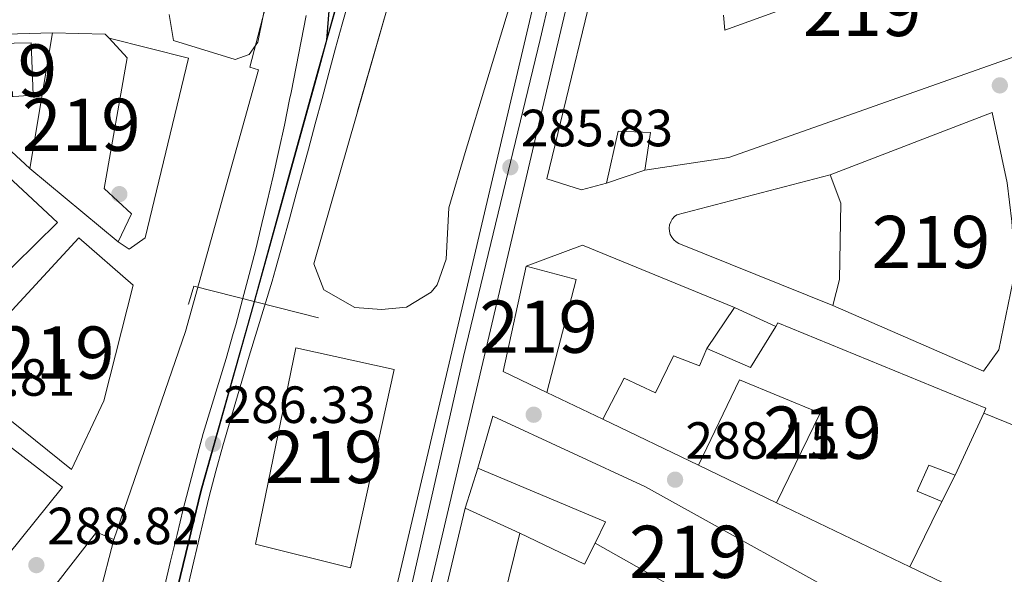
# Model space of a CAD drawing. Units: metres. Extents: x 601330 to 608271, y 4678274 to 4683002.
# Drawn here: x 603334 to 603523, y 4681420 to 4681527 of the extents above; entities that cross this region are included whole.
import ezdxf
from ezdxf.enums import TextEntityAlignment as Align

# ---------------------------------------------------------------- set-up
doc = ezdxf.new("R2010")
doc.units = ezdxf.units.M
doc.header["$MEASUREMENT"] = 0
for name, pattern in [('DGN Style 1', [52.5073867, 0.0873667, -52.42002]), ('DGN Style 3', [122.31338000000002, 87.36670000000001, -34.94668000000001]), ('DGN Style 4', [139.87408670000002, 69.89336000000002, -34.94668000000001, 0.0873667, -34.94668000000001])]:
    doc.linetypes.add(name, pattern=pattern)
for name, color, linetype, lineweight in [('Nivel 15', 7, 'Continuous', 0), ('Nivel 16', 7, 'Continuous', 0), ('Nivel 17', 7, 'Continuous', 0), ('Nivel 21', 7, 'Continuous', 0), ('Nivel 23', 7, 'Continuous', 0), ('Nivel 24', 7, 'Continuous', 0), ('Nivel 35', 7, 'Continuous', 0), ('Nivel 41', 7, 'Continuous', 0), ('Nivel 48', 7, 'Continuous', 0), ('Nivel 5', 7, 'Continuous', 0), ('Nivel 52', 7, 'Continuous', 0), ('Nivel 54', 7, 'Continuous', 0), ('Nivel 57', 7, 'Continuous', 0), ('Nivel 62', 7, 'Continuous', 0), ('Nivel 7', 7, 'Continuous', 0)]:
    doc.layers.add(name, color=color, linetype=linetype, lineweight=lineweight)
doc.styles.add('Style-Arial', font='txt')
doc.styles.add('Style-Arial Narrow', font='txt')

# ---------------------------------------------------------------- blocks, each defined once
blk = doc.blocks.new('5PATER')
at = {"layer": 'Nivel 7', "linetype": 'Continuous', "lineweight": 0}
h = blk.add_hatch(color=51, dxfattribs=at)
edge = h.paths.add_edge_path()
edge.add_ellipse((0.001245748251676559, 0.00372222438454628), major_axis=(-1.095731442372465, -1.110710699892244), ratio=0.9994222409660318, start_angle=0, end_angle=360)
blk = doc.blocks.new('5PERFI')
at = {"layer": 'Nivel 17', "linetype": 'Continuous', "lineweight": 0}
h = blk.add_hatch(color=7, dxfattribs=at)
edge = h.paths.add_edge_path()
edge.add_arc((-0.001135151833295822, 0.004649780690670013), 1.559999999766158, 315.0000000018422, 675.0000000018422)

msp = doc.modelspace()

# ---------------------------------------------------------------- linework, layer by layer
at = {"layer": 'Nivel 15', "color": 51, "linetype": 'Continuous', "lineweight": 13}
for points in [[(603550.7300000004, 4681528.719999999, 291.1), (603469.9100000001, 4681500.23, 292.56), (603453.8399999999, 4681497.789999999, 292.03), (603454.9499999993, 4681505.02, 292.17), (603448.7600000016, 4681505.23, 292.56), (603446.5399999991, 4681495.32, 292.56), (603441.7600000016, 4681494.010000002, 292.56), (603435.1099999994, 4681496.140000001, 292.7), (603446.6700000018, 4681543.739999998, 292.7)], [(603468.9499999993, 4681527.460000001, 294.69), (603469.1600000001, 4681524.550000001, 293.76), (603505.8999999985, 4681537.879999999, 289.78)], [(603353.0300000012, 4681484.050000001, 291.22), (603336.1099999994, 4681498.109999999, 297.99), (603340.4299999997, 4681524.09, 290.42), (603350.5199999996, 4681523.830000002, 289.89), (603351.2800000012, 4681523.010000002, 289.98), (603354.75, 4681519.260000002, 290.42), (603350.3500000015, 4681494.25, 290.95), (603355.5700000003, 4681489.43, 290.95), (603353.0300000012, 4681484.050000001, 291.22)], [(603328.9400000013, 4681475.510000002, 298.52), (603292.5199999996, 4681512.559999999, 298.92), (603303.4699999988, 4681523.080000002, 298.12), (603341.3900000006, 4681487.77, 298.92), (603328.9400000013, 4681475.510000002, 298.52)], [(603323.8000000007, 4681511.210000001, 292.68), (603323.370000001, 4681521.899999999, 294.8), (603336.3500000015, 4681522.170000002, 294.93), (603336.7300000004, 4681512.129999999, 294.67), (603323.8000000007, 4681511.210000001, 292.68)], [(603489.3500000015, 4681496.870000001, 290.25), (603520.3500000015, 4681508.82, 290.65), (603523.25, 4681495.379999999, 291.31), (603524.1000000015, 4681487.969999999, 291.05), (603524.7699999996, 4681478.600000001, 291.98), (603521.620000001, 4681463.43, 291.18), (603518.6700000018, 4681459.32, 289.06), (603489.8299999982, 4681471.890000001, 289.32)], [(603489.8299999982, 4681471.890000001, 289.32), (603491.1000000015, 4681476.850000001, 289.72), (603491.3599999994, 4681491.489999998, 290.65), (603489.3500000015, 4681496.870000001, 290.25)], [(603344.1000000015, 4681440.530000001, 299.85), (603321.3599999994, 4681458.73, 300.11), (603345.5, 4681484.809999999, 295.73), (603355.8900000006, 4681475.800000001, 295.2), (603350.3099999987, 4681453.640000001, 298.52), (603344.1000000015, 4681440.530000001, 299.85)], [(603426.7199999988, 4681459.280000001, 292.38), (603431.1400000006, 4681479.41, 291.58), (603440.7399999984, 4681476.850000001, 291.71), (603435.0899999999, 4681455.260000002, 292.11), (603426.7199999988, 4681459.280000001, 292.38)], [(603464.120000001, 4681441.32, 292.91), (603445.8200000003, 4681450.109999999, 292.11), (603449.879999999, 4681458, 292.38), (603455.9299999997, 4681455.18, 292.24), (603459.3299999982, 4681462.25, 291.98), (603464.3299999982, 4681460.330000002, 293.04), (603465.7199999988, 4681463.68, 293.04), (603474.1000000015, 4681460.050000001, 297.29), (603478.9299999997, 4681467.870000001, 294.35)], [(603478.9299999997, 4681467.870000001, 294.35), (603479.3500000015, 4681468.539999999, 294.1), (603519.1700000018, 4681452.210000001, 295.69), (603518.7300000004, 4681451.260000002, 295.68)], [(603379.3299999982, 4681426.210000001, 294.42), (603387.0500000007, 4681463.800000001, 295.08), (603405.870000001, 4681459.609999999, 294.95), (603397.5199999996, 4681421.66, 294.82), (603379.3299999982, 4681426.210000001, 294.42)], [(603504.5899999999, 4681421.890000001, 298.22), (603479.0799999982, 4681434.140000001, 298.48), (603487.3999999985, 4681451.25, 296.22), (603472, 4681457.629999999, 293.57), (603464.120000001, 4681441.32, 292.91)], [(603318.5100000016, 4681407.52, 296.26), (603297.3900000006, 4681425.830000002, 296.53), (603320.3900000006, 4681454.109999999, 296.53), (603342.3900000006, 4681437.149999999, 295.73), (603318.5100000016, 4681407.52, 296.26)], [(603421.870000001, 4681440.739999998, 295.69), (603424.7300000004, 4681450.690000001, 295.16), (603453.9600000009, 4681437.170000002, 293.56), (603498.6099999994, 4681412.41, 294.76), (603491.379999999, 4681399.870000001, 299.67), (603444.3299999982, 4681426.420000002, 291.44), (603446.3099999987, 4681430.460000001, 294.63), (603421.870000001, 4681440.739999998, 295.69)], [(603518.7300000004, 4681451.260000002, 295.68), (603513.2600000016, 4681439.440000001, 295.56), (603508.25, 4681441.359999999, 295.96), (603506.0100000016, 4681436.330000002, 297.55), (603510.6900000013, 4681434.390000001, 297.95), (603510.1799999997, 4681433.330000002, 297.97), (603504.5899999999, 4681421.890000001, 298.22)], [(603411.7199999988, 4681400.710000001, 300.47), (603419.4899999984, 4681433.100000001, 300.87), (603429.8999999985, 4681428.309999999, 300.73), (603422.5899999999, 4681398.550000001, 301.13), (603411.7199999988, 4681400.710000001, 300.47)], [(603306.6099999994, 4681373.859999999, 297.47), (603324.7399999984, 4681397.57, 297.61), (603348.8599999994, 4681428.52, 293.36), (603352.2100000009, 4681427.129999999, 293.49), (603341.25, 4681384.77, 298.8), (603335.3299999982, 4681358.359999999, 298.8), (603329.2100000009, 4681362.140000001, 298), (603335.7100000009, 4681389.57, 298), (603333.6700000018, 4681390.73, 298), (603329.4499999993, 4681386.199999999, 298.4), (603327.7399999984, 4681387.379999999, 298.54), (603323.1900000013, 4681382.830000002, 299.33), (603325.5899999999, 4681381.059999999, 299.46), (603316.3999999985, 4681368.710000001, 297.08), (603306.6099999994, 4681373.859999999, 297.47)]]:
    msp.add_polyline3d(points, dxfattribs=at)
at = {"layer": 'Nivel 16', "color": 1, "linetype": 'Continuous', "lineweight": 13, "extrusion": (0.01585035139724133, 0.03313698417109386, 0.9993251255925815), "elevation": 164984.701679778, "flags": 128}
msp.add_lwpolyline([(1475813.337806484, -4480535.028370515), (1475848.616949217, -4480545.917841945), (1475820.651185235, -4480560.346391588)], dxfattribs=at)
at = {"layer": 'Nivel 16', "color": 1, "linetype": 'Continuous', "lineweight": 13, "extrusion": (0.08204320976606716, 0.02775982577016245, 0.9962420909620769), "elevation": 179755.9325405939, "flags": 128}
msp.add_lwpolyline([(4241120.401800478, -2064258.637170374), (4241120.401800478, -2064250.901551463)], dxfattribs=at)
at = {"layer": 'Nivel 16', "color": 1, "linetype": 'Continuous', "lineweight": 13, "extrusion": (0.07672612643894829, 0.2421447597455812, 0.9672016422904944), "elevation": 1180175.496946062, "flags": 128}
msp.add_lwpolyline([(838841.9857388567, -4492650.510630228), (838832.9426290877, -4492657.833182082), (838801.5978755634, -4492655.195488669)], dxfattribs=at)
at = {"layer": 'Nivel 16', "color": 7, "linetype": 'Continuous', "lineweight": 13, "extrusion": (-0.1658173425993401, -0.6515034533482321, 0.7403025456991358), "elevation": -3149831.924896903, "flags": 128}
msp.add_lwpolyline([(-569942.2623292357, 3469000.278705051), (-569966.8314094003, 3469000.278705051), (-569967.0003127493, 3468995.369991202)], dxfattribs=at)
at = {"layer": 'Nivel 16', "color": 1, "linetype": 'Continuous', "lineweight": 13, "extrusion": (0.01534352923206882, 0.02276875320826847, 0.9996230089328906), "elevation": 116139.7259786994, "flags": 128}
msp.add_lwpolyline([(2115737.966640284, -4217880.682322375), (2115737.966640286, -4217871.21267613)], dxfattribs=at)
at = {"layer": 'Nivel 16', "color": 1, "linetype": 'Continuous', "lineweight": 13, "extrusion": (-0.01968957464209354, 0.009450261827286276, 0.9997614781545692), "elevation": 32650.97817632128, "flags": 128}
msp.add_lwpolyline([(-4481609.864295442, -1481293.020662403), (-4481609.864295442, -1481304.925409356)], dxfattribs=at)
at = {"layer": 'Nivel 16', "color": 1, "linetype": 'Continuous', "lineweight": 13, "extrusion": (-0.007062691376096091, 0.003389714176495316, 0.9999693136433376), "elevation": 11897.83823747419, "flags": 128}
msp.add_lwpolyline([(603466.0858299024, 4681420.704947922), (603451.1252848655, 4681427.884989172)], dxfattribs=at)
at = {"layer": 'Nivel 16', "color": 1, "linetype": 'Continuous', "lineweight": 13, "elevation": 289.5, "flags": 128}
msp.add_lwpolyline([(603419.4899999984, 4681433.100000001), (603421.870000001, 4681440.739999998)], dxfattribs=at)
at = {"layer": 'Nivel 16', "color": 1, "linetype": 'Continuous', "lineweight": 13, "extrusion": (0.008550631773349998, 0.01696245458934042, 0.9998195646368304), "elevation": 84861.05088682396, "flags": 128}
msp.add_lwpolyline([(1568362.025534401, -4451195.651680537), (1568362.025534401, -4451188.808041152)], dxfattribs=at)
at = {"layer": 'Nivel 16', "color": 1, "linetype": 'Continuous', "lineweight": 13, "extrusion": (0.03388618795725117, 0.04743809527519325, 0.998299230382548), "elevation": 242818.702504525, "flags": 128}
msp.add_lwpolyline([(2230100.335610092, -4153021.830268562), (2230086.760272214, -4153024.231726751), (2230087.495071277, -4153028.691577684)], dxfattribs=at)
at = {"layer": 'Nivel 16', "color": 1, "linetype": 'Continuous', "lineweight": 13}
for points in [[(603416.1099999994, 4681688.800000001, 287.1), (603412.8999999985, 4681676.899999999, 287.14), (603415.1799999997, 4681651.719999999, 286.54), (603399.3000000007, 4681596.34, 286.67), (603380.6900000013, 4681526.780000001, 286.28), (603378.2600000016, 4681517.510000002, 286.74), (603379.9200000018, 4681516.98, 286.74), (603365.9299999997, 4681466.93, 288.53), (603352.2100000009, 4681427.129999999, 288.93)], [(603351.2800000012, 4681523.010000002, 288.03), (603366.4899999984, 4681519.219999999, 288.3), (603358.2100000009, 4681484.84, 290.16), (603355.120000001, 4681482.670000002, 290.95), (603353.0300000012, 4681484.050000001, 290.82)]]:
    msp.add_polyline3d(points, dxfattribs=at)
at = {"layer": 'Nivel 21', "color": 7, "linetype": 'Continuous', "lineweight": 13, "elevation": 285.47, "flags": 128}
msp.add_lwpolyline([(603471.0100000016, 4681471.530000001), (603478.9299999997, 4681467.870000001)], dxfattribs=at)
at = {"layer": 'Nivel 21', "color": 7, "linetype": 'Continuous', "lineweight": 13, "extrusion": (0.00676522150430203, -0.002732904985416092, 0.9999733811498878), "elevation": -8424.631220630064, "flags": 128}
msp.add_lwpolyline([(603502.9811825305, 4681445.71863585), (603537.2922239825, 4681431.858584091)], dxfattribs=at)
at = {"layer": 'Nivel 21', "color": 7, "linetype": 'Continuous', "lineweight": 13, "extrusion": (0.01098581936054137, -0.005275613804085716, 0.9999257370784932), "elevation": -17779.14294366521, "flags": 128}
msp.add_lwpolyline([(603484.9748826809, 4681383.650932677), (603465.0031216107, 4681393.241066135)], dxfattribs=at)
at = {"layer": 'Nivel 21', "color": 7, "linetype": 'Continuous', "lineweight": 13}
for points in [[(603485.370000001, 4680939, 282.03), (603451.7800000012, 4680970.440000001, 283.37), (603433.8599999994, 4680989.969999999, 283.87), (603423.6499999985, 4681003.75, 284.26), (603412.5300000012, 4681021.09, 285.14), (603404.0899999999, 4681037.059999999, 286.38), (603398.0399999991, 4681051.390000001, 287.78), (603389.75, 4681079.359999999, 289.69), (603376.3200000003, 4681136.91, 292.4), (603372.3099999987, 4681159.370000001, 293.16), (603369.9299999997, 4681187.34, 294.46), (603369.7399999984, 4681209.850000001, 295.47), (603371.9499999993, 4681245.440000001, 295.28), (603375.0899999999, 4681270.59, 295), (603382.3299999982, 4681311.859999999, 294.22), (603396.75, 4681377.289999999, 291.22), (603428.7100000009, 4681513.239999998, 285), (603467.2800000012, 4681677.059999999, 285.69), (603471.6700000018, 4681691.879999999, 285.42), (603479.25, 4681710.890000001, 285.28), (603521.9699999988, 4681794.309999999, 284.51), (603566.75, 4681877.780000001, 283.48)], [(603397.629999999, 4681352.210000001, 292.31), (603402.8500000015, 4681375.91, 291.22), (603434.8099999987, 4681511.800000001, 285), (603449, 4681572.080000002, 285.26)], [(603489.8299999982, 4681471.890000001, 285.12), (603460.3900000006, 4681483.77, 285.25), (603459.8599999994, 4681484.07, 285.22), (603459.3999999985, 4681484.469999999, 285.19), (603459.0199999996, 4681484.949999999, 285.16), (603458.7399999984, 4681485.5, 285.13), (603458.5799999982, 4681486.09, 285.11), (603458.5399999991, 4681486.699999999, 285.1), (603458.6099999994, 4681487.309999999, 285.09), (603458.8099999987, 4681487.890000001, 285.09), (603459.1099999994, 4681488.420000002, 285.09), (603459.5199999996, 4681488.890000001, 285.1), (603460, 4681489.260000002, 285.12), (603489.3500000015, 4681496.870000001, 285.12)]]:
    msp.add_polyline3d(points, dxfattribs=at)
at = {"layer": 'Nivel 23', "color": 7, "linetype": 'DGN Style 4', "lineweight": 0}
for points in [[(603575.9400000013, 4682169.789999999, 284.55), (603569.4499999993, 4682156, 284.47), (603560.129999999, 4682127.080000002, 284.61), (603548.1099999994, 4682085.93, 284.52), (603536.0899999999, 4682044.789999999, 284.93), (603523.629999999, 4682000.690000001, 284.87), (603509.5300000012, 4681952.260000002, 284.85), (603498.4100000001, 4681916.699999999, 284.83), (603484.7800000012, 4681870.899999999, 285.08), (603473.2899999991, 4681831.420000002, 285.05), (603461.3599999994, 4681788.98, 285.22), (603448.6000000015, 4681744.539999999, 285.26), (603435.0799999982, 4681697.120000001, 285.94), (603420.8099999987, 4681646.390000001, 285.35), (603411.8000000007, 4681613.260000002, 285.82), (603403.3399999999, 4681581.469999999, 285.76), (603397.4899999984, 4681554.09, 285.78), (603394.129999999, 4681537.280000001, 285.69), (603392.9100000001, 4681522.66, 285.78)], [(603575.9400000013, 4682169.789999999, 284.55), (603575.3399999999, 4682167.640000001, 284.55), (603566.8399999999, 4682136.34, 284.63), (603557.0399999991, 4682102.830000002, 284.58), (603546.8900000006, 4682067.34, 284.66), (603537.3099999987, 4682033.030000001, 284.95), (603524.8299999982, 4681989.260000002, 285.01), (603520.3099999987, 4681972.850000001, 285.03), (603513.120000001, 4681946.030000001, 285.1), (603504.1099999994, 4681915.010000002, 284.96), (603493.0399999991, 4681876.530000001, 285.15), (603483.7300000004, 4681843.059999999, 285.15), (603475.5100000016, 4681814.690000001, 285.02), (603466.9299999997, 4681784.52, 285.1), (603458.9699999988, 4681754.870000001, 285.54), (603448.1099999994, 4681715.600000001, 285.68), (603438.0700000003, 4681678.66, 285.84), (603425.9699999988, 4681634.100000001, 285.85), (603410.9499999993, 4681584.789999999, 285.8), (603402.6000000015, 4681556.09, 285.8), (603396.7100000009, 4681536.18, 285.7), (603392.9100000001, 4681522.66, 285.78)], [(603594.6499999985, 4681920.460000001, 282.82), (603541.9499999993, 4681826.440000001, 283.99), (603508.9600000009, 4681762.850000001, 284.79), (603484.6600000001, 4681715.690000001, 285.23), (603474.4100000001, 4681691.379999999, 285.49), (603468.5500000007, 4681672.050000001, 285.67), (603458.0399999991, 4681625.949999999, 285.48), (603446.3299999982, 4681575.280000001, 285.26), (603433.8000000007, 4681522.77, 285.05), (603419.1600000001, 4681462.140000001, 287.32), (603403.4100000001, 4681392.760000002, 290.48), (603388.7699999996, 4681329.489999998, 293.39), (603382.9699999988, 4681297.760000002, 294.48), (603377.1099999994, 4681263.780000001, 295.07), (603374.1900000013, 4681237.710000001, 295.32), (603372.129999999, 4681201.390000001, 295.2)], [(603392.9100000001, 4681522.66, 285.78), (603391.2600000016, 4681516.780000001, 285.81), (603385.8299999982, 4681497.23, 285.87), (603378.4699999988, 4681470.550000001, 285.9), (603368.8599999994, 4681436.57, 286.08), (603361.0799999982, 4681404.330000002, 286.11), (603353.370000001, 4681368.859999999, 286.27), (603351.0500000007, 4681354.920000002, 286.25)]]:
    msp.add_polyline3d(points, dxfattribs=at)
at = {"layer": 'Nivel 24', "color": 7, "linetype": 'DGN Style 4', "lineweight": 0}
for points in [[(603575.9899999984, 4682169.760000002, 284.55), (603569.5, 4682155.989999998, 284.47), (603560.1799999997, 4682127.059999999, 284.61), (603548.1600000001, 4682085.920000002, 284.52), (603536.1400000006, 4682044.780000001, 284.93), (603523.6799999997, 4682000.68, 284.87), (603509.5799999982, 4681952.239999998, 284.85), (603498.4699999988, 4681916.690000001, 284.83), (603484.8299999982, 4681870.879999999, 285.08), (603473.3399999999, 4681831.399999999, 285.05), (603461.4100000001, 4681788.969999999, 285.22), (603448.6499999985, 4681744.52, 285.26), (603435.129999999, 4681697.100000001, 285.94), (603420.8599999994, 4681646.379999999, 285.35), (603411.8500000015, 4681613.25, 285.82), (603403.3900000006, 4681581.460000001, 285.76), (603397.5399999991, 4681554.080000002, 285.78), (603394.1900000013, 4681537.27, 285.69), (603392.9600000009, 4681522.66, 285.78)], [(603351.1499999985, 4681354.899999999, 286.25), (603353.4699999988, 4681368.84, 286.27), (603361.1799999997, 4681404.309999999, 286.11), (603368.9600000009, 4681436.539999999, 286.08), (603378.5700000003, 4681470.52, 285.9), (603385.9299999997, 4681497.199999999, 285.87), (603391.3599999994, 4681516.75, 285.8), (603393.0100000016, 4681522.629999999, 285.8), (603396.8099999987, 4681536.149999999, 285.72), (603402.6999999993, 4681556.059999999, 285.83), (603411.0500000007, 4681584.760000002, 285.82), (603426.0700000003, 4681634.07, 285.88), (603438.1700000018, 4681678.629999999, 285.86), (603448.2199999988, 4681715.57, 285.71), (603459.0700000003, 4681754.850000001, 285.56), (603467.0300000012, 4681784.489999998, 285.12), (603475.6099999994, 4681814.670000002, 285.04), (603483.8299999982, 4681843.030000001, 285.18)]]:
    msp.add_polyline3d(points, dxfattribs=at)
at = {"layer": 'Nivel 24', "color": 7, "linetype": 'Continuous', "lineweight": 0}
for points in [[(603366.379999999, 4681418.07, 286.19), (603367.5100000016, 4681422.93, 286.22), (603368.6600000001, 4681427.800000001, 286.24), (603369.8200000003, 4681432.670000002, 286.25), (603370.4699999988, 4681435.34, 286.24), (603371.7300000004, 4681440.18, 286.21), (603373.0700000003, 4681445, 286.18), (603374.4600000009, 4681449.800000001, 286.15), (603375.879999999, 4681454.600000001, 286.12), (603376.6999999993, 4681457.390000001, 286.11), (603378.1400000006, 4681462.18, 286.08), (603379.6099999994, 4681466.960000001, 286.05), (603381.0700000003, 4681471.739999998, 286.02), (603382.4899999984, 4681476.530000001, 285.99), (603383.1400000006, 4681478.809999999, 285.98), (603384.4800000004, 4681483.620000001, 285.96), (603385.8099999987, 4681488.440000001, 285.96), (603387.129999999, 4681493.27, 285.97), (603388.4400000013, 4681498.09, 285.98), (603389.4600000009, 4681501.830000002, 285.98), (603390.7699999996, 4681506.66, 285.94), (603392.0700000003, 4681511.489999998, 285.9), (603393.370000001, 4681516.32, 285.84), (603394.6600000001, 4681521.149999999, 285.8), (603395.8900000006, 4681525.690000001, 285.78), (603397.2300000004, 4681530.5, 285.77)], [(603389.0500000007, 4681527.379999999, 285.73), (603388.0700000003, 4681522.469999999, 285.73), (603387.1000000015, 4681517.57, 285.73), (603386.129999999, 4681512.66, 285.73), (603385.8599999994, 4681511.309999999, 285.73), (603384.8500000015, 4681506.420000002, 285.73), (603383.7899999991, 4681501.530000001, 285.73), (603382.6900000013, 4681496.649999999, 285.73), (603381.5599999987, 4681491.780000001, 285.73), (603380.5599999987, 4681487.550000001, 285.73), (603379.370000001, 4681482.690000001, 285.74), (603378.129999999, 4681477.84, 285.75), (603376.8500000015, 4681473.010000002, 285.77), (603375.5300000012, 4681468.190000001, 285.79), (603375.0700000003, 4681466.52, 285.8), (603373.6799999997, 4681461.719999999, 285.81), (603372.2300000004, 4681456.93, 285.82), (603370.75, 4681452.149999999, 285.83), (603369.3200000003, 4681447.370000001, 285.85), (603368, 4681442.629999999, 285.86), (603366.7300000004, 4681437.789999999, 285.89), (603365.5, 4681432.940000001, 285.93), (603364.3000000007, 4681428.09, 285.97), (603363.129999999, 4681423.23, 285.99), (603363.0599999987, 4681422.949999999, 286), (603361.8999999985, 4681418.080000002, 286.01)]]:
    msp.add_polyline3d(points, dxfattribs=at)
at = {"layer": 'Nivel 35', "color": 92, "linetype": 'DGN Style 3', "lineweight": 0}
msp.add_polyline3d([(603416.3299999982, 4681490.57, 287.51), (603415.8099999987, 4681480.77, 287.5), (603414.1000000015, 4681475.870000001, 287.49), (603412.9400000013, 4681474.41, 287.51), (603408.2600000016, 4681471.559999999, 287.65), (603403.4600000009, 4681471.109999999, 287.77), (603398.3500000015, 4681471.5, 287.82), (603392.4299999997, 4681474.899999999, 287.78), (603390.5199999996, 4681479.870000001, 287.64), (603422.9400000013, 4681593.030000001, 286.71), (603440.7699999996, 4681648.75, 286.68), (603455.4299999997, 4681690.940000001, 286.44), (603463.0700000003, 4681710.600000001, 286.45), (603468.75, 4681711.989999998, 286.37), (603471.25, 4681709.879999999, 286.32), (603470.9699999988, 4681704.940000001, 286.27), (603465.8500000015, 4681681.510000002, 286), (603459.8500000015, 4681658.550000001, 285.76), (603440.6099999994, 4681597.370000001, 286.45), (603427.7600000016, 4681528.48, 286.45), (603419.4800000004, 4681501.190000001, 286.45), (603416.3299999982, 4681490.57, 287.51)], dxfattribs=at)
at = {"layer": 'Nivel 5', "color": 30, "linetype": 'Continuous', "lineweight": 0, "elevation": 285, "flags": 128}
msp.add_lwpolyline([(603362.7699999996, 4681527.550000001), (603363.6099999994, 4681522.600000001), (603375.4299999997, 4681518.969999999), (603378.1400000006, 4681519.920000002), (603379.7699999996, 4681522.27), (603383.9299999997, 4681542.789999999)], dxfattribs=at)
at = {"layer": 'Nivel 52', "color": 1, "linetype": 'Continuous', "lineweight": 13}
for points in [[(603446.6700000018, 4681543.739999998, 292.7), (603435.1099999994, 4681496.140000001, 292.7), (603441.7600000016, 4681494.010000002, 292.56), (603446.5399999991, 4681495.32, 292.56), (603448.7600000016, 4681505.23, 292.56), (603454.9499999993, 4681505.02, 292.17), (603453.8399999999, 4681497.789999999, 292.03), (603469.9100000001, 4681500.23, 292.56), (603550.7300000004, 4681528.719999999, 291.1)], [(603505.8999999985, 4681537.879999999, 289.78), (603469.1600000001, 4681524.550000001, 293.76), (603468.9499999993, 4681527.460000001, 294.69)]]:
    msp.add_polyline3d(points, dxfattribs=at)
for points in [[(603353.0300000012, 4681484.050000001, 291.22), (603355.5700000003, 4681489.43, 290.95), (603350.3500000015, 4681494.25, 290.95), (603354.75, 4681519.260000002, 290.42), (603351.2800000012, 4681523.010000002, 289.98), (603350.5199999996, 4681523.830000002, 289.89), (603340.4299999997, 4681524.09, 290.42), (603336.1099999994, 4681498.109999999, 297.99)], [(603489.8299999982, 4681471.890000001, 289.32), (603518.6700000018, 4681459.32, 289.06), (603521.620000001, 4681463.43, 291.18), (603524.7699999996, 4681478.600000001, 291.98), (603524.1000000015, 4681487.969999999, 291.05), (603523.25, 4681495.379999999, 291.31), (603520.3500000015, 4681508.82, 290.65), (603489.3500000015, 4681496.870000001, 290.25), (603491.3599999994, 4681491.489999998, 290.65), (603491.1000000015, 4681476.850000001, 289.72)], [(603344.1000000015, 4681440.530000001, 299.85), (603350.3099999987, 4681453.640000001, 298.52), (603355.8900000006, 4681475.800000001, 295.2), (603345.5, 4681484.809999999, 295.73), (603321.3599999994, 4681458.73, 300.11)], [(603504.5899999999, 4681421.890000001, 298.22), (603510.1799999997, 4681433.330000002, 297.97), (603510.6900000013, 4681434.390000001, 297.95), (603506.0100000016, 4681436.330000002, 297.55), (603508.25, 4681441.359999999, 295.96), (603513.2600000016, 4681439.440000001, 295.56), (603518.7300000004, 4681451.260000002, 295.68), (603519.1700000018, 4681452.210000001, 295.69), (603479.3500000015, 4681468.539999999, 294.1), (603478.9299999997, 4681467.870000001, 294.35), (603474.1000000015, 4681460.050000001, 297.29), (603465.7199999988, 4681463.68, 293.04), (603464.3299999982, 4681460.330000002, 293.04), (603459.3299999982, 4681462.25, 291.98), (603455.9299999997, 4681455.18, 292.24), (603449.879999999, 4681458, 292.38), (603445.8200000003, 4681450.109999999, 292.11), (603464.120000001, 4681441.32, 292.91), (603472, 4681457.629999999, 293.57), (603487.3999999985, 4681451.25, 296.22), (603479.0799999982, 4681434.140000001, 298.48)], [(603421.870000001, 4681440.739999998, 295.69), (603446.3099999987, 4681430.460000001, 294.63), (603444.3299999982, 4681426.420000002, 291.44), (603491.379999999, 4681399.870000001, 299.67), (603498.6099999994, 4681412.41, 294.76), (603453.9600000009, 4681437.170000002, 293.56), (603424.7300000004, 4681450.690000001, 295.16)], [(603306.6099999994, 4681373.859999999, 297.47), (603316.3999999985, 4681368.710000001, 297.08), (603325.5899999999, 4681381.059999999, 299.46), (603323.1900000013, 4681382.830000002, 299.33), (603327.7399999984, 4681387.379999999, 298.54), (603329.4499999993, 4681386.199999999, 298.4), (603333.6700000018, 4681390.73, 298), (603335.7100000009, 4681389.57, 298), (603329.2100000009, 4681362.140000001, 298), (603335.3299999982, 4681358.359999999, 298.8), (603341.25, 4681384.77, 298.8), (603352.2100000009, 4681427.129999999, 293.49), (603348.8599999994, 4681428.52, 293.36), (603324.7399999984, 4681397.57, 297.61)]]:
    msp.add_polyline3d(points, close=True, dxfattribs=at)
for points in [[(603328.9400000013, 4681475.510000002, 298.52), (603341.3900000006, 4681487.77, 298.92), (603303.4699999988, 4681523.080000002, 298.12), (603292.5199999996, 4681512.559999999, 298.92)], [(603323.8000000007, 4681511.210000001, 292.68), (603336.7300000004, 4681512.129999999, 294.67), (603336.3500000015, 4681522.170000002, 294.93), (603323.370000001, 4681521.899999999, 294.8)], [(603426.7199999988, 4681459.280000001, 292.38), (603435.0899999999, 4681455.260000002, 292.11), (603440.7399999984, 4681476.850000001, 291.71), (603431.1400000006, 4681479.41, 291.58)], [(603379.3299999982, 4681426.210000001, 294.42), (603397.5199999996, 4681421.66, 294.82), (603405.870000001, 4681459.609999999, 294.95), (603387.0500000007, 4681463.800000001, 295.08)], [(603318.5100000016, 4681407.52, 296.26), (603342.3900000006, 4681437.149999999, 295.73), (603320.3900000006, 4681454.109999999, 296.53), (603297.3900000006, 4681425.830000002, 296.53)], [(603411.7199999988, 4681400.710000001, 300.47), (603422.5899999999, 4681398.550000001, 301.13), (603429.8999999985, 4681428.309999999, 300.73), (603419.4899999984, 4681433.100000001, 300.87)]]:
    msp.add_3dface(points, dxfattribs=at)
at = {"layer": 'Nivel 54', "color": 9, "linetype": 'Continuous', "lineweight": 0}
for points in [[(603566.75, 4681877.780000001, 283.48), (603521.9699999988, 4681794.309999999, 284.51), (603479.25, 4681710.890000001, 285.28), (603471.6700000018, 4681691.879999999, 285.42), (603467.2800000012, 4681677.059999999, 285.69), (603428.7100000009, 4681513.239999998, 285), (603396.75, 4681377.289999999, 291.22), (603382.3299999982, 4681311.859999999, 294.22), (603375.0899999999, 4681270.59, 295), (603371.9499999993, 4681245.440000001, 295.28), (603369.7399999984, 4681209.850000001, 295.47), (603369.9299999997, 4681187.34, 294.46)], [(603376.1900000013, 4681187.629999999, 294.46), (603376, 4681209.690000001, 295.47), (603378.1900000013, 4681244.850000001, 295.28), (603381.2800000012, 4681269.66, 295), (603388.4800000004, 4681310.649999999, 294.22), (603397.629999999, 4681352.210000001, 292.31), (603402.8500000015, 4681375.91, 291.22), (603434.8099999987, 4681511.800000001, 285), (603449, 4681572.080000002, 285.26), (603450.7100000009, 4681579.359999999, 285.29), (603473.3299999982, 4681675.460000001, 285.69), (603477.5899999999, 4681689.830000002, 285.42), (603481.7100000009, 4681700.170000002, 285.34), (603484.7399999984, 4681707.77, 285.28), (603484.9499999993, 4681708.309999999, 285.28), (603485.5300000012, 4681709.420000002, 285.27), (603487.1700000018, 4681712.629999999, 285.24), (603527.5100000016, 4681791.41, 284.51), (603572.2100000009, 4681874.73, 283.48)]]:
    msp.add_polyline3d(points, dxfattribs=at)
at = {"layer": 'Nivel 54', "color": 8, "linetype": 'Continuous', "lineweight": 0}
for points in [[(603366.379999999, 4681418.07, 286.19), (603367.5100000016, 4681422.93, 286.22), (603368.6600000001, 4681427.800000001, 286.24), (603369.8200000003, 4681432.670000002, 286.25), (603370.4699999988, 4681435.34, 286.24), (603371.7300000004, 4681440.18, 286.21), (603373.0700000003, 4681445, 286.18), (603374.4600000009, 4681449.800000001, 286.15), (603375.879999999, 4681454.600000001, 286.12), (603376.6999999993, 4681457.390000001, 286.11), (603378.1400000006, 4681462.18, 286.08), (603379.6099999994, 4681466.960000001, 286.05), (603381.0700000003, 4681471.739999998, 286.02), (603382.4899999984, 4681476.530000001, 285.99), (603383.1400000006, 4681478.809999999, 285.98), (603384.4800000004, 4681483.620000001, 285.96), (603385.8099999987, 4681488.440000001, 285.96), (603387.129999999, 4681493.27, 285.97), (603388.4400000013, 4681498.09, 285.98), (603389.4600000009, 4681501.830000002, 285.98), (603390.7699999996, 4681506.66, 285.94), (603392.0700000003, 4681511.489999998, 285.9), (603393.370000001, 4681516.32, 285.84), (603394.6600000001, 4681521.149999999, 285.8), (603395.8900000006, 4681525.690000001, 285.78), (603397.2300000004, 4681530.5, 285.77)], [(603389.0500000007, 4681527.379999999, 285.73), (603388.0700000003, 4681522.469999999, 285.73), (603387.1000000015, 4681517.57, 285.73), (603386.129999999, 4681512.66, 285.73), (603385.8599999994, 4681511.309999999, 285.73), (603384.8500000015, 4681506.420000002, 285.73), (603383.7899999991, 4681501.530000001, 285.73), (603382.6900000013, 4681496.649999999, 285.73), (603381.5599999987, 4681491.780000001, 285.73), (603380.5599999987, 4681487.550000001, 285.73), (603379.370000001, 4681482.690000001, 285.74), (603378.129999999, 4681477.84, 285.75), (603376.8500000015, 4681473.010000002, 285.77), (603375.5300000012, 4681468.190000001, 285.79), (603375.0700000003, 4681466.52, 285.8), (603373.6799999997, 4681461.719999999, 285.81), (603372.2300000004, 4681456.93, 285.82), (603370.75, 4681452.149999999, 285.83), (603369.3200000003, 4681447.370000001, 285.85), (603368, 4681442.629999999, 285.86), (603366.7300000004, 4681437.789999999, 285.89), (603365.5, 4681432.940000001, 285.93), (603364.3000000007, 4681428.09, 285.97), (603363.129999999, 4681423.23, 285.99), (603363.0599999987, 4681422.949999999, 286), (603361.8999999985, 4681418.080000002, 286.01)]]:
    msp.add_polyline3d(points, dxfattribs=at)
at = {"layer": 'Nivel 57', "color": 92, "linetype": 'DGN Style 3', "lineweight": 0}
msp.add_polyline3d([(603416.3299999982, 4681490.57, 287.51), (603419.4800000004, 4681501.190000001, 286.45), (603427.7600000016, 4681528.48, 286.45), (603440.6099999994, 4681597.370000001, 286.45), (603459.8500000015, 4681658.550000001, 285.76), (603465.8500000015, 4681681.510000002, 286), (603470.9699999988, 4681704.940000001, 286.27), (603471.25, 4681709.879999999, 286.32), (603468.75, 4681711.989999998, 286.37), (603463.0700000003, 4681710.600000001, 286.45), (603455.4299999997, 4681690.940000001, 286.44), (603440.7699999996, 4681648.75, 286.68), (603422.9400000013, 4681593.030000001, 286.71), (603390.5199999996, 4681479.870000001, 287.64), (603392.4299999997, 4681474.899999999, 287.78), (603398.3500000015, 4681471.5, 287.82), (603403.4600000009, 4681471.109999999, 287.77), (603408.2600000016, 4681471.559999999, 287.65), (603412.9400000013, 4681474.41, 287.51), (603414.1000000015, 4681475.870000001, 287.49), (603415.8099999987, 4681480.77, 287.5)], close=True, dxfattribs=at)
at = {"layer": 'Nivel 62', "color": 1, "linetype": 'DGN Style 1', "lineweight": 13, "elevation": 286.31, "flags": 128}
msp.add_lwpolyline([(603366.4899999984, 4681472.120000001), (603364.4899999984, 4681474.120000001), (603368.4899999984, 4681474.120000001), (603368.4899999984, 4681470.120000001), (603364.4899999984, 4681470.120000001), (603364.4899999984, 4681474.120000001)], dxfattribs=at)

# ---------------------------------------------------------------- block references
at = {"layer": 'Nivel 17', "color": 7, "linetype": 'Continuous', "lineweight": 0}
for p in [(603353.2600000016, 4681493.190000001, 286.28), (603432.5899999999, 4681450.98, 287.39)]:
    msp.add_blockref('5PERFI', p, dxfattribs=at)
at = {"layer": 'Nivel 7', "color": 51, "linetype": 'Continuous', "lineweight": 0}
for p in [(603521.8200000003, 4681514, 284.5), (603428.120000001, 4681498.350000001, 285.83), (603371.2100000009, 4681445.399999999, 286.33), (603459.6499999985, 4681438.550000001, 288.15), (603337.379999999, 4681422.199999999, 288.82)]:
    msp.add_blockref('5PATER', p, dxfattribs=at)

# ---------------------------------------------------------------- texts
at = {"layer": 'Nivel 41', "color": 7, "linetype": 'Continuous', "lineweight": 0, "style": 'Style-Arial'}
for s, p in [('285.83', (603430.1000000015, 4681502.350000001, 285.83)), ('289.81', (603315.6499999985, 4681454.620000001, 289.81)), ('286.33', (603373.1900000013, 4681449.399999999, 286.33)), ('288.15', (603461.629999999, 4681442.550000001, 288.15)), ('288.82', (603339.4299999997, 4681426.199999999, 288.82))]:
    msp.add_text(s, height=6.99996, dxfattribs=at).set_placement(p)
at = {"layer": 'Nivel 48', "color": 1, "linetype": 'Continuous', "lineweight": 0, "style": 'Style-Arial Narrow'}
for p in [(603495.4746221043, 4681528.43998, 284.52), (603329.9946221039, 4681516.84998, 285.98), (603345.984622106, 4681506.469979998, 285.94), (603508.6446221024, 4681484.039979998, 284.84), (603433.5246221051, 4681467.829980001, 286.71), (603340.9946221039, 4681462.86998, 287.74), (603487.8846221045, 4681447.54998, 286.76), (603392.4746221043, 4681442.899979997, 287.26), (603462.1946221031, 4681424.749979999, 290.27)]:
    msp.add_text('219', height=9.99996, dxfattribs=at).set_placement(p, align=Align.MIDDLE_CENTER)

doc.saveas('drawing.dxf')
